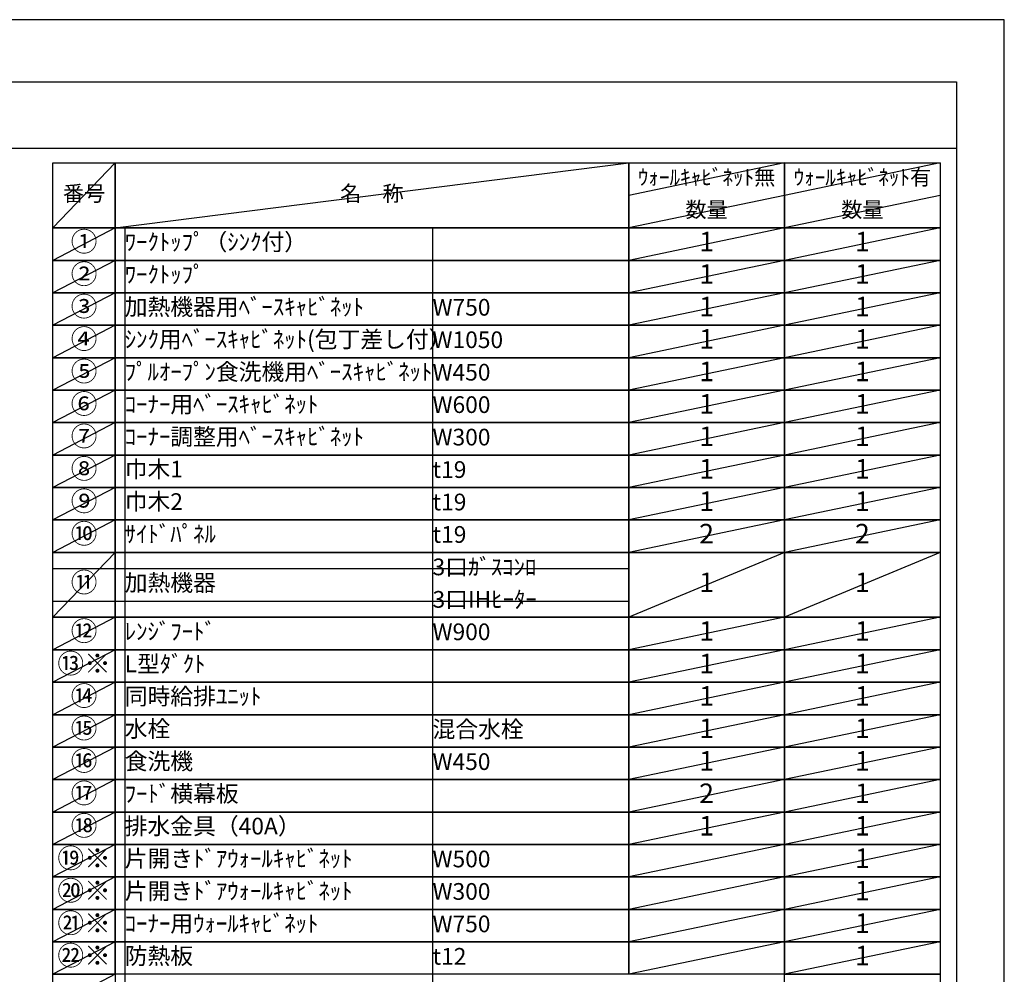
# Model space of a CAD drawing. Extents: x 55896 to 82369, y -11055 to -2185.
# Drawn here: x 65028 to 68370, y -5440 to -2200 of the extents above; entities that cross this region are included whole.
import ezdxf

# ---------------------------------------------------------------- set-up
doc = ezdxf.new("R2010")
doc.units = 0
doc.header["$LTSCALE"] = 50
doc.header["$MEASUREMENT"] = 0
doc.layers.get('DEFPOINTS').update_dxf_attribs({"color": 146, "linetype": 'CONTINUOUS'})
doc.layers.add('160-文字', color=254, linetype='CONTINUOUS')
doc.layers.add('190-図面外枠', color=5, linetype='CONTINUOUS')
doc.styles.add('KH001', font='txt')

# ---------------------------------------------------------------- blocks, each defined once
blk = doc.blocks.new('A$C5D946DDC')
at = {"layer": '190-図面外枠'}
for p, q in [((271, 14349.3), (20519, 14349.3)), ((20519, 14349.3), (20519, 350.7))]:
    blk.add_line(p, q, dxfattribs=at)
at = {"layer": 'DEFPOINTS'}
blk.add_lwpolyline([(0, 0), (20790, 0), (20790, 14700), (0, 14700)], close=True, dxfattribs=at)

msp = doc.modelspace()

# ---------------------------------------------------------------- linework, layer by layer
at = {"layer": '160-文字', "color": 6}
for points in [[(65140.9, -2686.44), (65352.08, -2686.44), (65352.08, -2906.76), (65140.9, -2906.76)], [(65352.08, -2686.44), (67094.95, -2686.44), (67094.95, -2906.76), (65352.08, -2906.76)], [(67094.95, -2686.44), (67623.83, -2686.44), (67623.83, -2906.76), (67094.95, -2906.76)], [(67623.83, -2686.44), (68152.71, -2686.44), (68152.71, -2906.76), (67623.83, -2906.76)], [(65140.9, -2906.76), (65352.08, -2906.76), (65352.08, -3016.92), (65140.9, -3016.92)], [(65352.08, -2906.76), (67094.95, -2906.76), (67094.95, -3016.92), (65352.08, -3016.92)], [(67094.95, -2906.76), (67623.83, -2906.76), (67623.83, -3016.92), (67094.95, -3016.92)], [(67623.83, -2906.76), (68152.71, -2906.76), (68152.71, -3016.92), (67623.83, -3016.92)], [(65140.9, -3016.92), (65352.08, -3016.92), (65352.08, -3127.08), (65140.9, -3127.08)], [(65352.08, -3016.92), (67094.95, -3016.92), (67094.95, -3127.08), (65352.08, -3127.08)], [(67094.95, -3016.92), (67623.83, -3016.92), (67623.83, -3127.08), (67094.95, -3127.08)], [(67623.83, -3016.92), (68152.71, -3016.92), (68152.71, -3127.08), (67623.83, -3127.08)], [(65140.9, -3127.08), (65352.08, -3127.08), (65352.08, -3237.24), (65140.9, -3237.24)], [(65352.08, -3127.08), (67094.95, -3127.08), (67094.95, -3237.24), (65352.08, -3237.24)], [(67094.95, -3127.08), (67623.83, -3127.08), (67623.83, -3237.24), (67094.95, -3237.24)], [(67623.83, -3127.08), (68152.71, -3127.08), (68152.71, -3237.24), (67623.83, -3237.24)], [(65140.9, -3237.24), (65352.08, -3237.24), (65352.08, -3347.4), (65140.9, -3347.4)], [(65352.08, -3237.24), (67094.95, -3237.24), (67094.95, -3347.4), (65352.08, -3347.4)], [(67094.95, -3237.24), (67623.83, -3237.24), (67623.83, -3347.4), (67094.95, -3347.4)], [(67623.83, -3237.24), (68152.71, -3237.24), (68152.71, -3347.4), (67623.83, -3347.4)], [(65140.9, -3347.4), (65352.08, -3347.4), (65352.08, -3457.56), (65140.9, -3457.56)], [(65352.08, -3347.4), (67094.95, -3347.4), (67094.95, -3457.56), (65352.08, -3457.56)], [(67094.95, -3347.4), (67623.83, -3347.4), (67623.83, -3457.56), (67094.95, -3457.56)], [(67623.83, -3347.4), (68152.71, -3347.4), (68152.71, -3457.56), (67623.83, -3457.56)], [(65140.9, -3457.56), (65352.08, -3457.56), (65352.08, -3567.72), (65140.9, -3567.72)], [(65352.08, -3457.56), (67094.95, -3457.56), (67094.95, -3567.72), (65352.08, -3567.72)], [(67094.95, -3457.56), (67623.83, -3457.56), (67623.83, -3567.72), (67094.95, -3567.72)], [(67623.83, -3457.56), (68152.71, -3457.56), (68152.71, -3567.72), (67623.83, -3567.72)], [(65140.9, -3567.72), (65352.08, -3567.72), (65352.08, -3677.88), (65140.9, -3677.88)], [(65352.08, -3567.72), (67094.95, -3567.72), (67094.95, -3677.88), (65352.08, -3677.88)], [(67094.95, -3567.72), (67623.83, -3567.72), (67623.83, -3677.88), (67094.95, -3677.88)], [(67623.83, -3567.72), (68152.71, -3567.72), (68152.71, -3677.88), (67623.83, -3677.88)], [(65140.9, -3677.88), (65352.08, -3677.88), (65352.08, -3788.04), (65140.9, -3788.04)], [(65352.08, -3677.88), (67094.95, -3677.88), (67094.95, -3788.04), (65352.08, -3788.04)], [(67094.95, -3677.88), (67623.83, -3677.88), (67623.83, -3788.04), (67094.95, -3788.04)], [(67623.83, -3677.88), (68152.71, -3677.88), (68152.71, -3788.04), (67623.83, -3788.04)], [(65140.9, -3788.04), (65352.08, -3788.04), (65352.08, -3898.2), (65140.9, -3898.2)], [(65352.08, -3788.04), (67094.95, -3788.04), (67094.95, -3898.2), (65352.08, -3898.2)], [(67094.95, -3788.04), (67623.83, -3788.04), (67623.83, -3898.2), (67094.95, -3898.2)], [(67623.83, -3788.04), (68152.71, -3788.04), (68152.71, -3898.2), (67623.83, -3898.2)], [(65140.9, -3898.2), (65352.08, -3898.2), (65352.08, -4008.36), (65140.9, -4008.36)], [(65352.08, -3898.2), (67094.95, -3898.2), (67094.95, -4008.36), (65352.08, -4008.36)], [(67094.95, -3898.2), (67623.83, -3898.2), (67623.83, -4008.36), (67094.95, -4008.36)], [(67623.83, -3898.2), (68152.71, -3898.2), (68152.71, -4008.36), (67623.83, -4008.36)], [(65140.9, -4008.36), (65352.08, -4008.36), (65352.08, -4228.68), (65140.9, -4228.68)], [(65352.08, -4008.36), (67094.95, -4008.36), (67094.95, -4228.68), (65352.08, -4228.68)], [(67094.95, -4008.36), (67623.83, -4008.36), (67623.83, -4228.68), (67094.95, -4228.68)], [(67623.83, -4008.36), (68152.71, -4008.36), (68152.71, -4228.68), (67623.83, -4228.68)], [(65140.9, -4228.68), (65352.08, -4228.68), (65352.08, -4338.84), (65140.9, -4338.84)], [(65352.08, -4228.68), (67094.95, -4228.68), (67094.95, -4338.84), (65352.08, -4338.84)], [(67094.95, -4228.68), (67623.83, -4228.68), (67623.83, -4338.84), (67094.95, -4338.84)], [(67623.83, -4228.68), (68152.71, -4228.68), (68152.71, -4338.84), (67623.83, -4338.84)], [(65140.9, -4338.84), (65352.08, -4338.84), (65352.08, -4449), (65140.9, -4449)], [(65352.08, -4338.84), (67094.95, -4338.84), (67094.95, -4449), (65352.08, -4449)], [(67094.95, -4338.84), (67623.83, -4338.84), (67623.83, -4449), (67094.95, -4449)], [(67623.83, -4338.84), (68152.71, -4338.84), (68152.71, -4449), (67623.83, -4449)], [(65140.9, -4449), (65352.08, -4449), (65352.08, -4559.16), (65140.9, -4559.16)], [(65352.08, -4449), (67094.95, -4449), (67094.95, -4559.16), (65352.08, -4559.16)], [(67094.95, -4449), (67623.83, -4449), (67623.83, -4559.16), (67094.95, -4559.16)], [(67623.83, -4449), (68152.71, -4449), (68152.71, -4559.16), (67623.83, -4559.16)], [(65140.9, -4559.16), (65352.08, -4559.16), (65352.08, -4669.32), (65140.9, -4669.32)], [(65352.08, -4559.16), (67094.95, -4559.16), (67094.95, -4669.32), (65352.08, -4669.32)], [(67094.95, -4559.16), (67623.83, -4559.16), (67623.83, -4669.32), (67094.95, -4669.32)], [(67623.83, -4559.16), (68152.71, -4559.16), (68152.71, -4669.32), (67623.83, -4669.32)], [(65140.9, -4669.32), (65352.08, -4669.32), (65352.08, -4779.48), (65140.9, -4779.48)], [(65352.08, -4669.32), (67094.95, -4669.32), (67094.95, -4779.48), (65352.08, -4779.48)], [(67094.95, -4669.32), (67623.83, -4669.32), (67623.83, -4779.48), (67094.95, -4779.48)], [(67623.83, -4669.32), (68152.71, -4669.32), (68152.71, -4779.48), (67623.83, -4779.48)], [(65140.9, -4779.48), (65352.08, -4779.48), (65352.08, -4889.64), (65140.9, -4889.64)], [(65352.08, -4779.48), (67094.95, -4779.48), (67094.95, -4889.64), (65352.08, -4889.64)], [(67094.95, -4779.48), (67623.83, -4779.48), (67623.83, -4889.64), (67094.95, -4889.64)], [(67623.83, -4779.48), (68152.71, -4779.48), (68152.71, -4889.64), (67623.83, -4889.64)], [(65140.9, -4889.64), (65352.08, -4889.64), (65352.08, -4999.8), (65140.9, -4999.8)], [(65352.08, -4889.64), (67094.95, -4889.64), (67094.95, -4999.8), (65352.08, -4999.8)], [(67094.95, -4889.64), (67623.83, -4889.64), (67623.83, -4999.8), (67094.95, -4999.8)], [(67623.83, -4889.64), (68152.71, -4889.64), (68152.71, -4999.8), (67623.83, -4999.8)], [(65140.9, -4999.8), (65352.08, -4999.8), (65352.08, -5109.96), (65140.9, -5109.96)], [(65352.08, -4999.8), (67094.95, -4999.8), (67094.95, -5109.96), (65352.08, -5109.96)], [(67094.95, -4999.8), (67623.83, -4999.8), (67623.83, -5109.96), (67094.95, -5109.96)], [(67623.83, -4999.8), (68152.71, -4999.8), (68152.71, -5109.96), (67623.83, -5109.96)], [(65140.9, -5109.96), (65352.08, -5109.96), (65352.08, -5220.12), (65140.9, -5220.12)], [(65352.08, -5109.96), (67094.95, -5109.96), (67094.95, -5220.12), (65352.08, -5220.12)], [(67094.95, -5109.96), (67623.83, -5109.96), (67623.83, -5220.12), (67094.95, -5220.12)], [(67623.83, -5109.96), (68152.71, -5109.96), (68152.71, -5220.12), (67623.83, -5220.12)], [(65140.9, -5220.12), (65352.08, -5220.12), (65352.08, -5330.28), (65140.9, -5330.28)], [(65352.08, -5220.12), (67094.95, -5220.12), (67094.95, -5330.28), (65352.08, -5330.28)], [(67094.95, -5220.12), (67623.83, -5220.12), (67623.83, -5330.28), (67094.95, -5330.28)], [(67623.83, -5220.12), (68152.71, -5220.12), (68152.71, -5330.28), (67623.83, -5330.28)], [(65140.9, -5330.28), (65352.08, -5330.28), (65352.08, -5440.44), (65140.9, -5440.44)], [(65352.08, -5330.28), (67094.95, -5330.28), (67094.95, -5440.44), (65352.08, -5440.44)], [(67094.95, -5330.28), (67623.83, -5330.28), (67623.83, -5440.44), (67094.95, -5440.44)], [(67623.83, -5330.28), (68152.71, -5330.28), (68152.71, -5440.44), (67623.83, -5440.44)], [(65140.9, -5440.44), (65352.08, -5440.44), (65352.08, -5550.6), (65140.9, -5550.6)], [(67623.83, -5440.44), (68152.71, -5440.44), (68152.71, -5550.6), (67623.83, -5550.6)]]:
    msp.add_lwpolyline(points, close=True, dxfattribs=at)
at = {"layer": '190-図面外枠'}
msp.add_lwpolyline([(56058.53, -2636.44), (68207.35, -2636.44)], dxfattribs=at)
at = {"layer": 'DEFPOINTS'}
for p, q in [((65352.08, -2686.44), (65140.9, -2906.76)), ((65352.08, -2906.76), (67094.95, -2686.44)), ((67623.83, -2686.44), (67094.95, -2796.6)), ((68152.71, -2686.44), (67623.83, -2796.6)), ((67623.83, -2796.6), (67094.95, -2906.76)), ((68152.71, -2796.6), (67623.83, -2906.76)), ((65140.9, -2906.76), (67094.95, -2906.76)), ((65352.08, -2906.76), (65140.9, -3016.92)), ((65384.48, -2906.76), (65384.48, -5881.08)), ((66429.2, -2906.76), (66429.2, -5881.08)), ((67623.83, -2906.76), (67094.95, -3016.92)), ((68152.71, -2906.76), (67623.83, -3016.92)), ((65140.9, -3016.92), (67094.95, -3016.92)), ((65352.08, -3016.92), (65140.9, -3127.08)), ((67623.83, -3016.92), (67094.95, -3127.08)), ((68152.71, -3016.92), (67623.83, -3127.08)), ((65352.08, -3127.08), (65140.9, -3237.24)), ((67623.83, -3127.08), (67094.95, -3237.24)), ((68152.71, -3127.08), (67623.83, -3237.24)), ((65352.08, -3237.24), (65140.9, -3347.4)), ((65384.48, -3237.24), (65384.48, -6101.4)), ((66429.2, -3237.24), (66429.2, -6101.4)), ((67623.83, -3237.24), (67094.95, -3347.4)), ((68152.71, -3237.24), (67623.83, -3347.4)), ((65352.08, -3347.4), (65140.9, -3457.56)), ((67623.83, -3347.4), (67094.95, -3457.56)), ((68152.71, -3347.4), (67623.83, -3457.56)), ((65352.08, -3457.56), (65140.9, -3567.72)), ((67623.83, -3457.56), (67094.95, -3567.72)), ((68152.71, -3457.56), (67623.83, -3567.72)), ((65352.08, -3567.72), (65140.9, -3677.88)), ((67623.83, -3567.72), (67094.95, -3677.88)), ((68152.71, -3567.72), (67623.83, -3677.88)), ((65352.08, -3677.88), (65140.9, -3788.04)), ((67623.83, -3677.88), (67094.95, -3788.04)), ((68152.71, -3677.88), (67623.83, -3788.04)), ((65352.08, -3788.04), (65140.9, -3898.2)), ((67623.83, -3788.04), (67094.95, -3898.2)), ((68152.71, -3788.04), (67623.83, -3898.2)), ((65352.08, -3898.2), (65140.9, -4008.36)), ((67623.83, -3898.2), (67094.95, -4008.36)), ((68152.71, -3898.2), (67623.83, -4008.36)), ((65352.08, -4008.36), (65140.9, -4228.68)), ((67623.83, -4008.36), (67094.95, -4228.68)), ((68152.71, -4008.36), (67623.83, -4228.68)), ((65140.9, -4063.44), (67094.95, -4063.44)), ((65140.9, -4173.6), (67094.95, -4173.6)), ((65352.08, -4228.68), (65140.9, -4338.84)), ((67623.83, -4228.68), (67094.95, -4338.84)), ((68152.71, -4228.68), (67623.83, -4338.84)), ((65352.08, -4338.84), (65140.9, -4449)), ((67623.83, -4338.84), (67094.95, -4449)), ((68152.71, -4338.84), (67623.83, -4449)), ((65352.08, -4449), (65140.9, -4559.16)), ((67623.83, -4449), (67094.95, -4559.16)), ((68152.71, -4449), (67623.83, -4559.16)), ((65352.08, -4559.16), (65140.9, -4669.32)), ((67623.83, -4559.16), (67094.95, -4669.32)), ((68152.71, -4559.16), (67623.83, -4669.32)), ((65352.08, -4669.32), (65140.9, -4779.48)), ((67623.83, -4669.32), (67094.95, -4779.48)), ((68152.71, -4669.32), (67623.83, -4779.48)), ((65352.08, -4779.48), (65140.9, -4889.64)), ((67623.83, -4779.48), (67094.95, -4889.64)), ((68152.71, -4779.48), (67623.83, -4889.64)), ((65352.08, -4889.64), (65140.9, -4999.8)), ((67623.83, -4889.64), (67094.95, -4999.8)), ((68152.71, -4889.64), (67623.83, -4999.8)), ((65352.08, -4999.8), (65140.9, -5109.96)), ((67623.83, -4999.8), (67094.95, -5109.96)), ((68152.71, -4999.8), (67623.83, -5109.96)), ((65352.08, -5109.96), (65140.9, -5220.12)), ((67623.83, -5109.96), (67094.95, -5220.12)), ((68152.71, -5109.96), (67623.83, -5220.12)), ((65352.08, -5220.12), (65140.9, -5330.28)), ((67623.83, -5220.12), (67094.95, -5330.28)), ((68152.71, -5220.12), (67623.83, -5330.28)), ((65352.08, -5330.28), (65140.9, -5440.44)), ((67623.83, -5330.28), (67094.95, -5440.44)), ((68152.71, -5330.28), (67623.83, -5440.44)), ((65352.08, -5440.44), (65140.9, -5550.6))]:
    msp.add_line(p, q, dxfattribs=at)

# ---------------------------------------------------------------- block references
at = {"layer": '190-図面外枠', "xscale": 0.5999999999985448, "yscale": 0.5999999999985448, "zscale": 0.5999999999985448}
msp.add_blockref('A$C5D946DDC', (55895.95, -11020), dxfattribs=at)

# ---------------------------------------------------------------- texts
at = {"layer": '160-文字', "style": 'KH001'}
for s, insert, char_height, attachment_point in [('ｳｫｰﾙｷｬﾋﾞﾈｯﾄ無', (67359.39, -2741.52), 52.65, 5), ('ｳｫｰﾙｷｬﾋﾞﾈｯﾄ有', (67888.27, -2741.52), 52.65, 5), ('番号', (65246.49, -2796.6), 52.65, 5), ('名\u3000称', (66223.51, -2796.6), 52.65, 5), ('数量', (67359.39, -2851.68), 52.65, 5), ('数量', (67888.27, -2851.68), 52.65, 5), ('①', (65246.49, -2961.84), 66.42, 5), ('ﾜｰｸﾄｯﾌﾟ（ｼﾝｸ付）', (65384.48, -2961.84), 56.7, 4), ('1', (67359.39, -2961.84), 66.42, 5), ('1', (67888.27, -2961.84), 66.42, 5), ('②', (65246.49, -3072), 66.42, 5), ('ﾜｰｸﾄｯﾌﾟ', (65384.48, -3072), 56.7, 4), ('1', (67359.39, -3072), 66.42, 5), ('1', (67888.27, -3072), 66.42, 5), ('③', (65246.49, -3182.16), 66.42, 5), ('加熱機器用ﾍﾞｰｽｷｬﾋﾞﾈｯﾄ', (65384.48, -3182.16), 56.7, 4), ('1', (67359.39, -3182.16), 66.42, 5), ('1', (67888.27, -3182.16), 66.42, 5), ('W750', (66429.2, -3183.6), 56.7, 4), ('④', (65246.49, -3292.32), 66.42, 5), ('ｼﾝｸ用ﾍﾞｰｽｷｬﾋﾞﾈｯﾄ(包丁差し付）', (65384.48, -3292.32), 56.7, 4), ('W1050', (66429.2, -3293.76), 56.7, 4), ('1', (67359.39, -3292.32), 66.42, 5), ('1', (67888.27, -3292.32), 66.42, 5), ('⑤', (65246.49, -3402.48), 66.42, 5), ('ﾌﾟﾙｵｰﾌﾟﾝ食洗機用ﾍﾞｰｽｷｬﾋﾞﾈｯﾄ', (65384.48, -3402.48), 56.7, 4), ('W450', (66429.2, -3403.92), 56.7, 4), ('1', (67359.39, -3402.48), 66.42, 5), ('1', (67888.27, -3402.48), 66.42, 5), ('⑥', (65246.49, -3512.64), 66.42, 5), ('ｺｰﾅｰ用ﾍﾞｰｽｷｬﾋﾞﾈｯﾄ', (65384.48, -3512.64), 56.7, 4), ('1', (67359.39, -3512.64), 66.42, 5), ('1', (67888.27, -3512.64), 66.42, 5), ('W600', (66429.2, -3514.08), 56.7, 4), ('⑦', (65246.49, -3622.8), 66.42, 5), ('ｺｰﾅｰ調整用ﾍﾞｰｽｷｬﾋﾞﾈｯﾄ', (65384.48, -3622.8), 56.7, 4), ('W300', (66429.2, -3624.24), 56.7, 4), ('1', (67359.39, -3622.8), 66.42, 5), ('1', (67888.27, -3622.8), 66.42, 5), ('⑧', (65246.49, -3732.96), 66.42, 5), ('巾木1', (65384.48, -3732.96), 56.7, 4), ('t19', (66429.2, -3734.4), 56.7, 4), ('1', (67359.39, -3732.96), 66.42, 5), ('1', (67888.27, -3732.96), 66.42, 5), ('⑨', (65246.49, -3843.12), 66.42, 5), ('巾木2', (65384.48, -3843.12), 56.7, 4), ('t19', (66429.2, -3844.56), 56.7, 4), ('1', (67359.39, -3843.12), 66.42, 5), ('1', (67888.27, -3843.12), 66.42, 5), ('⑩', (65246.49, -3953.28), 66.42, 5), ('ｻｲﾄﾞﾊﾟﾈﾙ', (65384.48, -3953.28), 56.7, 4), ('t19', (66429.2, -3954.72), 56.7, 4), ('2', (67359.39, -3953.28), 66.42, 5), ('2', (67888.27, -3953.28), 66.42, 5), ('3口ｶﾞｽｺﾝﾛ', (66429.2, -4064.88), 56.7, 4), ('⑪', (65246.49, -4118.52), 66.42, 5), ('加熱機器', (65384.48, -4118.52), 56.7, 4), ('1', (67359.39, -4118.52), 66.42, 5), ('1', (67888.27, -4118.52), 66.42, 5), ('3口IHﾋｰﾀｰ', (66429.2, -4175.04), 56.7, 4), ('⑫', (65246.49, -4283.76), 66.42, 5), ('ﾚﾝｼﾞﾌｰﾄﾞ', (65384.48, -4283.76), 56.7, 4), ('1', (67359.39, -4283.76), 66.42, 5), ('1', (67888.27, -4283.76), 66.42, 5), ('W900', (66429.2, -4285.2), 56.7, 4), ('{⑬※}', (65246.49, -4393.92), 66.42, 5), ('{L型ﾀﾞｸﾄ}', (65384.48, -4393.92), 56.7, 4), ('1', (67359.39, -4393.92), 66.42, 5), ('1', (67888.27, -4393.92), 66.42, 5), ('{同時給排ﾕﾆｯﾄ}', (65384.48, -4504.08), 56.7, 4), ('1', (67359.39, -4504.08), 66.42, 5), ('1', (67888.27, -4504.08), 66.42, 5), ('⑮', (65246.49, -4614.24), 66.42, 5), ('水栓', (65384.48, -4614.24), 56.7, 4), ('混合水栓', (66429.2, -4615.68), 56.7, 4), ('1', (67359.39, -4614.24), 66.42, 5), ('1', (67888.27, -4614.24), 66.42, 5), ('⑯', (65246.49, -4724.4), 66.42, 5), ('食洗機', (65384.48, -4724.4), 56.7, 4), ('W450', (66429.2, -4725.84), 56.7, 4), ('1', (67359.39, -4724.4), 66.42, 5), ('1', (67888.27, -4724.4), 66.42, 5), ('{ﾌｰﾄﾞ横幕板}', (65384.48, -4834.56), 56.7, 4), ('2', (67359.39, -4834.56), 66.42, 5), ('1', (67888.27, -4834.56), 66.42, 5), ('⑱', (65246.49, -4944.72), 66.42, 5), ('排水金具（40A）', (65384.48, -4944.72), 56.7, 4), ('1', (67359.39, -4944.72), 66.42, 5), ('1', (67888.27, -4944.72), 66.42, 5), ('{片開きﾄﾞｱｳｫｰﾙｷｬﾋﾞﾈｯﾄ}', (65384.48, -5054.88), 56.7, 4), ('W500', (66429.2, -5056.32), 56.7, 4), ('1', (67888.27, -5054.88), 66.42, 5), ('{片開きﾄﾞｱｳｫｰﾙｷｬﾋﾞﾈｯﾄ}', (65384.48, -5165.04), 56.7, 4), ('W300', (66429.2, -5166.48), 56.7, 4), ('1', (67888.27, -5165.04), 66.42, 5), ('ｺｰﾅｰ用ｳｫｰﾙｷｬﾋﾞﾈｯﾄ', (65384.48, -5275.2), 56.7, 4), ('W750', (66429.2, -5276.64), 56.7, 4), ('1', (67888.27, -5275.2), 66.42, 5), ('{防熱板}', (65384.48, -5385.36), 56.7, 4), ('1', (67888.27, -5385.36), 66.42, 5), ('{t12}', (66429.2, -5386.8), 56.7, 4)]:
    msp.add_mtext(s, dxfattribs=dict(at, insert=insert, char_height=char_height, attachment_point=attachment_point))
at = {"layer": '160-文字', "color": 1, "char_height": 66.42, "attachment_point": 5, "style": 'KH001'}
for s, insert in [('⑭', (65246.49, -4504.08)), ('⑰', (65246.49, -4834.56)), ('⑲※', (65246.49, -5054.88)), ('⑳※', (65246.49, -5165.04)), ('㉑※', (65246.49, -5275.2)), ('㉒※', (65246.49, -5385.36))]:
    msp.add_mtext(s, dxfattribs=dict(at, insert=insert))

doc.saveas('drawing.dxf')
